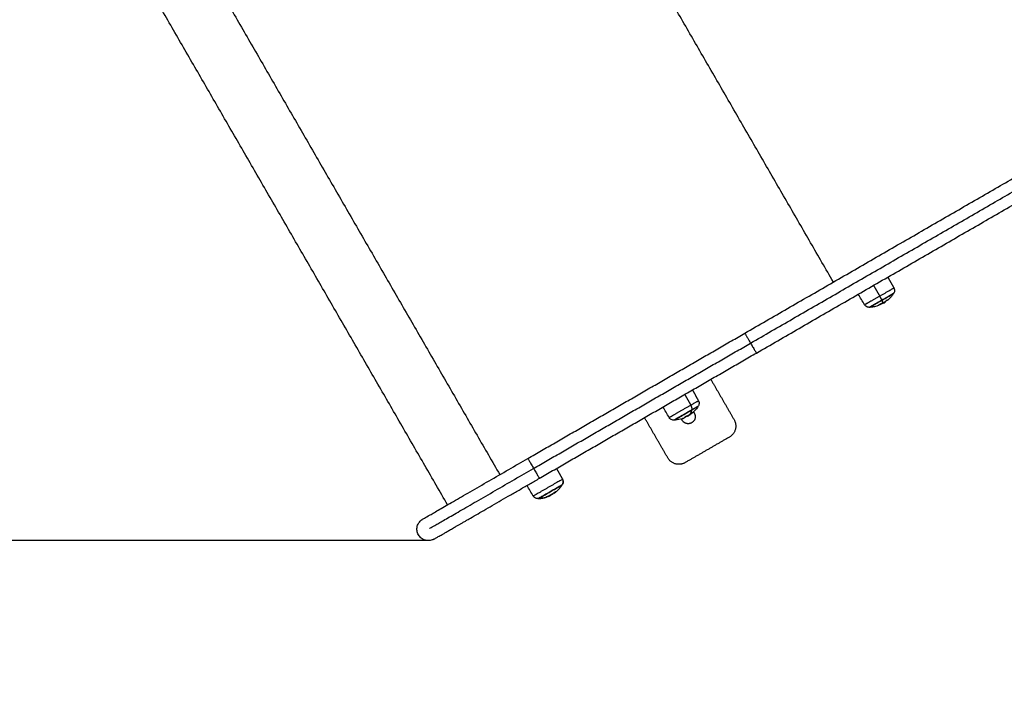
# Model space of a CAD drawing. Units: millimetres. Extents: x -2 to 245, y -2 to 2974.
# Drawn here: x 4 to 4, y 0 to 0 of the extents above; entities that cross this region are included whole.
import ezdxf

# ---------------------------------------------------------------- set-up
doc = ezdxf.new("R2010")
doc.units = ezdxf.units.MM
doc.header["$PDSIZE"] = -1
doc.layers.add('DIASTASEIS', color=253, linetype='Continuous', lineweight=5)
doc.layers.add('Make2D$Visible$Curves', color=7, linetype='Continuous')
doc.layers.add('Make2D$Visible$Tangents', color=8, linetype='Continuous')
doc.styles.get("Standard").update_dxf_attribs({"font": 'ARIALN.TTF'})
doc.dimstyles.get("Standard").update_dxf_attribs({"dimtxt": 0.18, "dimasz": 0.15, "dimexe": 0.1, "dimexo": 0, "dimgap": 0.09, "dimtad": 0, "dimzin": 0, "dimdsep": 46, "dimtxsty": 'Standard', "dimblk": 'OBLIQUE', "dimcen": 0.09, "dimadec": 0, "dimazin": 0, "dimtfac": 1, "dimtofl": 0, "dimtmove": 0, "dimatfit": 3, "dimldrblk": 'OBLIQUE', "dimfxl": 1, "dimtolj": 1, "dimtzin": 0, "dimarcsym": 0})

# ---------------------------------------------------------------- blocks, each defined once
blk = doc.blocks.new('_Oblique')
at = {"color": 0, "linetype": 'ByBlock', "lineweight": -2}
blk.add_line((-0.5, -0.5), (0.5, 0.5), dxfattribs=at)
blk = doc.blocks.new('*D93')
at = {"layer": 'Defpoints', "color": 0}
for p in [(4.46058, 4.4941), (1.17372, 0.04459), (4.01067, 0.04459)]:
    blk.add_point(p, dxfattribs=at)
at = {"layer": 'DIASTASEIS', "color": 0, "lineweight": -2}
for p, q in [((4.46058, 4.4941), (1.07372, 4.4941)), ((1.17372, 4.4941), (1.17372, 2.55457)), ((1.17372, 0.04459), (1.17372, 1.98412)), ((4.01067, 0.04459), (1.07372, 0.04459))]:
    blk.add_line(p, q, dxfattribs=at)
at = {"layer": 'DIASTASEIS', "color": 0, "linetype": 'ByBlock', "lineweight": -2, "xscale": 0.15, "yscale": 0.15, "zscale": 0.15}
for p, rotation in [((1.17372, 4.4941), 90), ((1.17372, 0.04459), 270)]:
    blk.add_blockref('_Oblique', p, dxfattribs=dict(at, rotation=rotation))
at = {"layer": 'DIASTASEIS', "color": 0, "insert": (1.17372, 2.26934), "char_height": 0.18, "attachment_point": 5, "rotation": 90}
blk.add_mtext('\\A1;4.45', dxfattribs=at)
blk = doc.blocks.new('*D96')
at = {"layer": 'Defpoints', "color": 0}
for p in [(3.17228, 2.92541), (9.32299, 1.80063), (3.17228, -0.41759)]:
    blk.add_point(p, dxfattribs=at)
at = {"layer": 'DIASTASEIS', "color": 0, "lineweight": -2}
for p, q in [((3.17228, 2.92541), (3.17228, -0.51759)), ((9.32299, 1.80063), (9.32299, -0.51759)), ((3.17228, -0.41759), (5.96492, -0.41759)), ((9.32299, -0.41759), (6.53034, -0.41759))]:
    blk.add_line(p, q, dxfattribs=at)
at = {"layer": 'DIASTASEIS', "color": 0, "linetype": 'ByBlock', "lineweight": -2, "xscale": 0.15, "yscale": 0.15, "zscale": 0.15, "rotation": 180}
blk.add_blockref('_Oblique', (3.17228, -0.41759), dxfattribs=at)
at = {"layer": 'DIASTASEIS', "color": 0, "linetype": 'ByBlock', "lineweight": -2, "xscale": 0.15, "yscale": 0.15, "zscale": 0.15}
blk.add_blockref('_Oblique', (9.32299, -0.41759), dxfattribs=at)
at = {"layer": 'DIASTASEIS', "color": 0, "insert": (6.24763, -0.41759), "char_height": 0.18, "attachment_point": 5}
blk.add_mtext('\\A1;6.15', dxfattribs=at)
blk = doc.blocks.new('S299_INF')
at = {"layer": 'Make2D$Visible$Curves'}
for points, degree in [([(4.02663, 0.07262), (3.88413, 0.31944), (3.74163, 0.56626)], 2), ([(4.37182, 0.25113), (4.3742, 0.24692), (4.37659, 0.2427)], 2), ([(4.35361, 0.22943), (4.35197, 0.23221), (4.35033, 0.235), (4.34869, 0.23778)], 3), ([(4.36993, 0.23166), (4.36965, 0.23147), (4.36937, 0.23129), (4.36909, 0.23111)], 3), ([(4.36921, 0.23165), (4.36921, 0.23165), (4.36921, 0.23165), (4.36921, 0.23165)], 3), ([(4.36941, 0.23177), (4.3695, 0.23162), (4.36959, 0.23146)], 2), ([(4.37002, 0.23175), (4.36993, 0.23191), (4.36984, 0.23207)], 2), ([(4.37132, 0.2332), (4.37132, 0.2332), (4.37132, 0.2332), (4.37132, 0.2332)], 3), ([(4.36488, 0.22942), (4.36489, 0.22942), (4.36489, 0.22942), (4.36489, 0.22942)], 3), ([(4.08964, 0.109), (4.17471, 0.15812), (4.25977, 0.20723)], 2), ([(4.09408, 0.10117), (4.17915, 0.15029), (4.26421, 0.1994)], 2), ([(4.09979, 0.09408), (4.18428, 0.14286), (4.26877, 0.19164)], 2), ([(4.23304, 0.17101), (4.24217, 0.15521), (4.25129, 0.1394)], 2), ([(4.21862, 0.16269), (4.22101, 0.15847), (4.2234, 0.15425)], 2), ([(4.20041, 0.14098), (4.19877, 0.14377), (4.19713, 0.14655), (4.1955, 0.14933)], 3), ([(4.21824, 0.14699), (4.21818, 0.14709), (4.21813, 0.14719)], 2), ([(4.19933, 0.1094), (4.1902, 0.12521), (4.18108, 0.14101)], 2), ([(4.20445, 0.13903), (4.20439, 0.13913), (4.20434, 0.13923)], 2), ([(4.21368, 0.14212), (4.21368, 0.14212), (4.21368, 0.14212), (4.21368, 0.14212)], 3), ([(4.2147, 0.14251), (4.21469, 0.1425), (4.2147, 0.1425), (4.21472, 0.1425)], 3), ([(4.21575, 0.14257), (4.21576, 0.14257), (4.21576, 0.14258), (4.21577, 0.14258)], 3), ([(4.21662, 0.14314), (4.21634, 0.14295), (4.21606, 0.14276), (4.21577, 0.14258)], 3), ([(4.21662, 0.14314), (4.21663, 0.14314), (4.21662, 0.14314), (4.2166, 0.14313)], 3), ([(4.21662, 0.14314), (4.21662, 0.14314), (4.21662, 0.14314), (4.21662, 0.14314)], 3), ([(4.21939, 0.14548), (4.21939, 0.14548), (4.21939, 0.14548), (4.21939, 0.14548)], 3), ([(4.24763, 0.12574), (4.23031, 0.11574), (4.21299, 0.10574)], 2), ([(4.11203, 0.10115), (4.11442, 0.09693), (4.1168, 0.09271)], 2), ([(4.09864, 0.09341), (4.09922, 0.09375), (4.09979, 0.09408)], 2), ([(4.09385, 0.07946), (4.09221, 0.08224), (4.09057, 0.08503), (4.08893, 0.08781)], 3), ([(4.09789, 0.07751), (4.09773, 0.0775), (4.09757, 0.0775), (4.09741, 0.07749)], 3), ([(4.10467, 0.07916), (4.10473, 0.07907), (4.10478, 0.07897)], 2), ([(4.10722, 0.08001), (4.10716, 0.08012), (4.1071, 0.08023)], 2), ([(4.10881, 0.08119), (4.10889, 0.08105), (4.10897, 0.08092)], 2), ([(4.11152, 0.08314), (4.11152, 0.08314), (4.11152, 0.08314), (4.11152, 0.08314)], 3)]:
    blk.add_open_spline(points, degree=degree, dxfattribs=at)
for points, weights in [([(4.25977, 0.20723), (4.50389, 0.34817), (4.67103, 0.44467)], [1, 0.919297774476, 1]), ([(4.26421, 0.1994), (4.505, 0.33842), (4.66984, 0.43359)], [1, 0.919297774476, 1]), ([(4.26877, 0.19164), (4.51289, 0.33258), (4.68003, 0.42908)], [1, 0.919297774476, 1]), ([(4.36648, 0.23284), (4.36654, 0.23274), (4.3666, 0.23265)], [1, 0.999948740388, 1]), ([(4.3673, 0.23306), (4.36725, 0.23315), (4.3672, 0.23326)], [1, 0.999948740388, 1]), ([(4.3673, 0.23306), (4.37626, 0.23823), (4.37626, 0.23823)], [1, 0.720196130347, 1]), ([(4.36901, 0.23151), (4.37022, 0.23228), (4.37132, 0.2332)], [1, 0.99807820259, 1]), ([(4.36921, 0.23165), (4.36938, 0.23146), (4.36946, 0.23141)], [1, 0.9983855164, 1]), ([(4.36973, 0.232), (4.36973, 0.232), (4.36974, 0.232)], [1, 0.999989406012, 0.999978901009]), ([(4.37118, 0.23308), (4.37117, 0.23309), (4.37117, 0.2331)], [0.999776928236, 0.999885433059, 1]), ([(4.37149, 0.23285), (4.37143, 0.2328), (4.37118, 0.23308)], [1, 0.995784205593, 0.999776925673]), ([(4.37143, 0.23326), (4.37155, 0.2329), (4.37149, 0.23285)], [1, 0.996156508918, 1]), ([(4.36475, 0.22894), (4.36485, 0.22899), (4.36477, 0.22935)], [1, 0.995912645062, 1]), ([(4.36791, 0.23086), (4.3664, 0.22999), (4.36477, 0.22936)], [1, 0.99687907239, 0.999468877295]), ([(4.36489, 0.22942), (4.3664, 0.22999), (4.36782, 0.23076)], [1, 0.997556373017, 1]), ([(4.36895, 0.23129), (4.36893, 0.23135), (4.36891, 0.23142)], [1, 0.999834060096, 1]), ([(4.25977, 0.20723), (4.25977, 0.20723), (4.25981, 0.20714)], [1, 0.970538390122, 0.947003762508]), ([(4.25981, 0.20714), (4.26033, 0.20613), (4.26421, 0.1994)], [0.947003762508, 0.736568391064, 1]), ([(4.26421, 0.1994), (4.26871, 0.19161), (4.26877, 0.19164)], [1, 0.707106781186, 1]), ([(4.21824, 0.14699), (4.22307, 0.14978), (4.22307, 0.14978)], [1, 0.860539847959, 1]), ([(4.2183, 0.14729), (4.22332, 0.15019), (4.22332, 0.15019)], [1, 0.860539847959, 1]), ([(4.21007, 0.14006), (4.21055, 0.14014), (4.211, 0.1403)], [0.999844345667, 0.99908899618, 1]), ([(4.211, 0.1403), (4.21248, 0.14081), (4.21353, 0.14203)], [1, 0.99110097725, 1]), ([(4.21307, 0.14146), (4.21293, 0.14138), (4.21279, 0.14131)], [1, 0.999681739367, 0.999422865581]), ([(4.2141, 0.14211), (4.21359, 0.14177), (4.21307, 0.14146)], [1, 0.999550788413, 1]), ([(4.21368, 0.14212), (4.21501, 0.14258), (4.21623, 0.14324)], [1, 0.997556373017, 1]), ([(4.21426, 0.14218), (4.21492, 0.14229), (4.21552, 0.14253)], [1, 0.9983855164, 1]), ([(4.21472, 0.1425), (4.21535, 0.1426), (4.21593, 0.14283)], [1, 0.998073989025, 0.999089133884]), ([(4.21694, 0.14353), (4.21709, 0.14368), (4.21722, 0.14385)], [1, 0.999834060096, 1]), ([(4.21873, 0.14477), (4.21805, 0.14418), (4.21722, 0.14384)], [1, 0.994579826485, 0.995474713532]), ([(4.21736, 0.14396), (4.21842, 0.14465), (4.21939, 0.14548)], [1, 0.99807820259, 1]), ([(4.21943, 0.1455), (4.2191, 0.1451), (4.21873, 0.14477)], [1, 0.999019729863, 1]), ([(4.25129, 0.1394), (4.25629, 0.13074), (4.24763, 0.12574)], [1, 0.707106781187, 1]), ([(4.00708, 0.06134), (4.00708, 0.06134), (4.08964, 0.109)], [1, 0.709832009567, 1]), ([(4.08964, 0.109), (4.08958, 0.10897), (4.09408, 0.10117)], [1, 0.707106781187, 1]), ([(4.21299, 0.10574), (4.20433, 0.10074), (4.19933, 0.1094)], [1, 0.707106781187, 1]), ([(4.01244, 0.05404), (4.01244, 0.05404), (4.09408, 0.10117)], [1, 0.709832009567, 1]), ([(4.09408, 0.10117), (4.09858, 0.09338), (4.09864, 0.09341)], [1, 0.707190599254, 0.999832411838]), ([(4.09864, 0.09341), (4.09864, 0.09341), (4.09864, 0.09341)], [0.999832411838, 0.999916181932, 1]), ([(4.1168, 0.09271), (4.11684, 0.09273), (4.11684, 0.09273)], [1, 0.999287501399, 1]), ([(4.11001, 0.08159), (4.11392, 0.08426), (4.11648, 0.08825)], [1, 0.980191517784, 1]), ([(4.11648, 0.08825), (4.11661, 0.08845), (4.11673, 0.08865)], [1, 0.999948740388, 1]), ([(4.11673, 0.08865), (4.11676, 0.08866), (4.11676, 0.08866)], [1, 0.999287501399, 1]), ([(4.09792, 0.07753), (4.10134, 0.07769), (4.10458, 0.07883)], [1, 0.989454869913, 1]), ([(4.10456, 0.07882), (4.10443, 0.07877), (4.10417, 0.07896)], [1, 0.997146363859, 1]), ([(4.10427, 0.07901), (4.1082, 0.0804), (4.1114, 0.08307)], [1, 0.984173879849, 1]), ([(4.10458, 0.07883), (4.10457, 0.07882), (4.10456, 0.07882)], [1, 0.999975101615, 1]), ([(4.10478, 0.07897), (4.10603, 0.07942), (4.10722, 0.08001)], [1, 0.9983855164, 1]), ([(4.11152, 0.08314), (4.11171, 0.08294), (4.11179, 0.08294)], [1, 0.997556373017, 1])]:
    blk.add_rational_spline(points, weights, degree=2, dxfattribs=at)
for points, knots in [([(4.37659, 0.2427), (4.37683, 0.24227), (4.37699, 0.2418), (4.37715, 0.24077), (4.37711, 0.24022), (4.37697, 0.23969), (4.37687, 0.23932), (4.37672, 0.23896), (4.37651, 0.23863)], [0.035042, 0.035042, 0.035042, 0.035042, 1.517477, 1.517477, 3.161916, 3.161916, 3.161916, 4.330814, 4.330814, 4.330814, 4.330814]), ([(4.36959, 0.23146), (4.36973, 0.23154), (4.36984, 0.23161), (4.36992, 0.23166), (4.36992, 0.23166), (4.36993, 0.23166)], [-1.975444, -1.975444, -1.975444, -1.975444, -0.987722, -0.987722, -0.945487, -0.945487, -0.945487, -0.945487]), ([(4.36993, 0.23166), (4.36993, 0.23166), (4.36993, 0.23167), (4.36994, 0.23167), (4.36995, 0.23168), (4.36996, 0.23169), (4.36998, 0.2317), (4.36999, 0.23171), (4.37002, 0.23173), (4.37003, 0.23175), (4.37002, 0.23175)], [-0.9454872, -0.9454872, -0.9454872, -0.9454872, -0.9259896, -0.9259896, -0.8642569, -0.7407917, -0.7407917, -0.4938611, -0.4938611, 0, 0, 0, 0]), ([(4.37132, 0.2332), (4.37135, 0.23322), (4.37138, 0.23324), (4.37142, 0.23326), (4.37143, 0.23326), (4.37143, 0.23326)], [0, 0, 0, 0, 0.1046478, 0.1046478, 0.2092956, 0.2092956, 0.2092956, 0.2092956]), ([(4.37626, 0.23823), (4.37613, 0.23802), (4.37599, 0.23782), (4.37556, 0.23719), (4.37525, 0.23677), (4.37492, 0.23636), (4.37476, 0.23616), (4.3746, 0.23596), (4.3741, 0.23537), (4.37376, 0.23499), (4.37288, 0.23408), (4.37233, 0.23357), (4.37167, 0.233), (4.37158, 0.23293), (4.37149, 0.23285)], [25.767512, 25.767512, 25.767512, 25.767512, 26.501143, 26.501143, 28.069126, 28.069126, 28.069126, 28.845266, 28.845266, 30.380158, 30.380158, 32.633701, 32.633701, 32.98666, 32.98666, 32.98666, 32.98666]), ([(4.37651, 0.23863), (4.37644, 0.23851), (4.37637, 0.2384), (4.37628, 0.23826), (4.37627, 0.23825), (4.37626, 0.23823)], [25.2913682, 25.2913682, 25.2913682, 25.2913682, 25.7101344, 25.7101344, 25.7675124, 25.7675124, 25.7675124, 25.7675124]), ([(4.35717, 0.22746), (4.35678, 0.22745), (4.35639, 0.2275), (4.35602, 0.2276), (4.35549, 0.22774), (4.355, 0.22799), (4.35418, 0.22863), (4.35386, 0.22901), (4.35361, 0.22943)], [1.981205, 1.981205, 1.981205, 1.981205, 3.154273, 3.154273, 3.154273, 4.798712, 4.798712, 6.281147, 6.281147, 6.281147, 6.281147]), ([(4.36475, 0.22894), (4.36461, 0.2289), (4.36448, 0.22885), (4.36364, 0.22855), (4.36292, 0.22833), (4.3617, 0.22803), (4.3612, 0.22792), (4.36044, 0.22778), (4.36019, 0.22774), (4.35993, 0.2277), (4.35941, 0.22763), (4.35889, 0.22757), (4.35813, 0.22751), (4.35789, 0.22749), (4.35764, 0.22748)], [40.819263, 40.819263, 40.819263, 40.819263, 41.239977, 41.239977, 43.49352, 43.49352, 45.028413, 45.028413, 45.804552, 45.804552, 45.804552, 47.372535, 47.372535, 48.106166, 48.106166, 48.106166, 48.106166]), ([(4.36477, 0.22935), (4.36477, 0.22936), (4.36478, 0.22937), (4.36482, 0.22939), (4.36485, 0.22941), (4.36488, 0.22942)], [0, 0, 0, 0, 0.1032602, 0.1032602, 0.2065205, 0.2065205, 0.2065205, 0.2065205]), ([(4.36782, 0.23076), (4.36786, 0.23078), (4.36788, 0.23079), (4.36793, 0.23081), (4.36794, 0.23081), (4.36794, 0.2308)], [0, 0, 0, 0, 0.1042943, 0.1042943, 0.2085886, 0.2085886, 0.2085886, 0.2085886]), ([(4.36794, 0.2308), (4.36794, 0.23078), (4.36795, 0.23076), (4.36795, 0.23075), (4.36796, 0.23074), (4.36796, 0.23073), (4.36796, 0.23073), (4.36796, 0.23073), (4.36796, 0.23073), (4.36796, 0.23073), (4.36796, 0.23073), (4.36797, 0.23071), (4.36799, 0.2307), (4.368, 0.23069), (4.368, 0.23069), (4.36801, 0.23069), (4.36801, 0.23069), (4.36801, 0.23068), (4.36802, 0.23068), (4.36803, 0.23068), (4.36807, 0.23066), (4.36811, 0.23066), (4.36815, 0.23067), (4.36816, 0.23067), (4.36818, 0.23067), (4.36818, 0.23067), (4.36819, 0.23067), (4.3682, 0.23067), (4.36823, 0.23068), (4.36825, 0.23069), (4.36828, 0.23069)], [0, 0, 0, 0, 0.271803, 0.271803, 0.407704, 0.407704, 0.44168, 0.44168, 0.458667, 0.458667, 0.475655, 0.543606, 0.815409, 0.815409, 0.883359, 0.883359, 0.917335, 0.917335, 0.95131, 1.087211, 1.087211, 1.630817, 1.630817, 1.766719, 1.766719, 1.834669, 1.834669, 1.90262, 1.90262, 2.174423, 2.174423, 2.174423, 2.174423]), ([(4.36882, 0.23094), (4.36879, 0.23093), (4.36877, 0.23091), (4.36873, 0.23089), (4.36871, 0.23088), (4.36869, 0.23087), (4.36869, 0.23087), (4.36867, 0.23086), (4.36867, 0.23086), (4.36864, 0.23084), (4.36861, 0.23083), (4.36858, 0.23082), (4.36856, 0.23081), (4.36854, 0.2308), (4.36853, 0.23079), (4.36852, 0.23079), (4.36852, 0.23079), (4.36848, 0.23077), (4.36844, 0.23075), (4.36838, 0.23073), (4.36836, 0.23072), (4.36833, 0.23071), (4.36831, 0.2307), (4.36829, 0.2307), (4.36829, 0.2307), (4.36828, 0.23069), (4.36828, 0.23069), (4.36828, 0.23069)], [-1.452034, -1.452034, -1.452034, -1.452034, -1.27053, -1.27053, -1.179778, -1.179778, -1.134402, -1.134402, -1.089026, -1.089026, -0.907521, -0.907521, -0.816769, -0.771393, -0.748705, -0.748705, -0.726017, -0.726017, -0.363009, -0.363009, -0.181504, -0.181504, -0.090752, -0.045376, -0.022688, -0.022688, 0, 0, 0, 0]), ([(4.36882, 0.23094), (4.36887, 0.23097), (4.36892, 0.231), (4.36901, 0.23105), (4.36905, 0.23108), (4.36909, 0.2311), (4.36909, 0.23111), (4.36909, 0.23111)], [0, 0, 0, 0, 0.2805492, 0.2805492, 0.5610985, 0.5610985, 0.5709369, 0.5709369, 0.5709369, 0.5709369]), ([(4.36891, 0.23142), (4.36891, 0.23143), (4.36891, 0.23144), (4.36895, 0.23148), (4.36898, 0.23149), (4.36901, 0.23151)], [0, 0, 0, 0, 0.1042154, 0.1042154, 0.2084308, 0.2084308, 0.2084308, 0.2084308]), ([(4.36959, 0.23146), (4.36954, 0.23143), (4.3695, 0.2314), (4.36944, 0.23137), (4.36942, 0.23136), (4.36939, 0.23135), (4.36938, 0.23134), (4.36936, 0.23133), (4.36935, 0.23133), (4.3693, 0.23131), (4.36927, 0.23129), (4.36922, 0.23127), (4.3692, 0.23127), (4.36918, 0.23126), (4.36917, 0.23126), (4.36916, 0.23125), (4.36915, 0.23125), (4.36915, 0.23125), (4.36912, 0.23124), (4.3691, 0.23124), (4.36906, 0.23124), (4.36905, 0.23124), (4.36904, 0.23124), (4.36903, 0.23124), (4.36902, 0.23124), (4.36902, 0.23124), (4.36901, 0.23124), (4.36898, 0.23124), (4.36896, 0.23126), (4.36895, 0.23129)], [0, 0, 0, 0, 0.308169, 0.308169, 0.462254, 0.462254, 0.539297, 0.539297, 0.616339, 0.616339, 0.924508, 0.924508, 1.078593, 1.078593, 1.155636, 1.194157, 1.194157, 1.232678, 1.232678, 1.540847, 1.540847, 1.694932, 1.694932, 1.771975, 1.810496, 1.810496, 1.849017, 1.849017, 2.465356, 2.465356, 2.465356, 2.465356]), ([(4.36909, 0.23111), (4.3691, 0.23111), (4.36911, 0.23112), (4.36912, 0.23113), (4.36913, 0.23113), (4.36916, 0.23115), (4.36917, 0.23116), (4.36921, 0.23118), (4.36922, 0.23119), (4.36925, 0.23121), (4.36926, 0.23122), (4.36927, 0.23123), (4.36928, 0.23123), (4.36928, 0.23124), (4.36928, 0.23124), (4.36931, 0.23126), (4.36933, 0.23127), (4.36936, 0.2313), (4.36937, 0.23131), (4.36939, 0.23132), (4.3694, 0.23133), (4.3694, 0.23133), (4.36941, 0.23134), (4.36941, 0.23134), (4.36941, 0.23134), (4.36944, 0.23137), (4.36946, 0.23139), (4.36946, 0.23141)], [0.570937, 0.570937, 0.570937, 0.570937, 0.631236, 0.631236, 0.701373, 0.701373, 0.841648, 0.841648, 0.981922, 0.981922, 1.05206, 1.087128, 1.104663, 1.104663, 1.122197, 1.122197, 1.402746, 1.402746, 1.543021, 1.543021, 1.613158, 1.648227, 1.665761, 1.665761, 1.683295, 1.683295, 2.244394, 2.244394, 2.244394, 2.244394]), ([(4.22307, 0.14978), (4.22289, 0.14951), (4.22271, 0.14924), (4.22252, 0.14897), (4.22151, 0.14753), (4.22034, 0.14621), (4.21893, 0.14495), (4.21883, 0.14486), (4.21873, 0.14477)], [25.776116, 25.776116, 25.776116, 25.776116, 26.759059, 26.759059, 26.759059, 32.038762, 32.038762, 32.443376, 32.443376, 32.443376, 32.443376]), ([(4.2234, 0.15425), (4.22364, 0.15382), (4.2238, 0.15335), (4.22395, 0.15233), (4.22392, 0.15178), (4.22378, 0.15125), (4.22368, 0.15087), (4.22352, 0.15052), (4.22332, 0.15019)], [0.035042, 0.035042, 0.035042, 0.035042, 1.517477, 1.517477, 3.161916, 3.161916, 3.161916, 4.334981, 4.334981, 4.334981, 4.334981]), ([(4.20397, 0.13902), (4.20359, 0.139), (4.2032, 0.13905), (4.20282, 0.13915), (4.2023, 0.13929), (4.2018, 0.13954), (4.20099, 0.14018), (4.20066, 0.14056), (4.20041, 0.14098)], [1.981205, 1.981205, 1.981205, 1.981205, 3.154273, 3.154273, 3.154273, 4.798712, 4.798712, 6.281147, 6.281147, 6.281147, 6.281147]), ([(4.211, 0.1403), (4.21086, 0.14025), (4.21072, 0.1402), (4.20891, 0.13961), (4.20718, 0.13926), (4.20543, 0.1391), (4.2051, 0.13907), (4.20478, 0.13905), (4.20445, 0.13903)], [41.440534, 41.440534, 41.440534, 41.440534, 41.884512, 41.884512, 47.164215, 47.164215, 47.164215, 48.147158, 48.147158, 48.147158, 48.147158]), ([(4.21353, 0.14203), (4.21354, 0.14205), (4.21356, 0.14206), (4.21362, 0.1421), (4.21365, 0.14211), (4.21368, 0.14212)], [0, 0, 0, 0, 0.1032602, 0.1032602, 0.2065205, 0.2065205, 0.2065205, 0.2065205]), ([(4.21426, 0.14218), (4.21424, 0.14218), (4.21421, 0.14217), (4.21415, 0.14214), (4.21412, 0.14212), (4.2141, 0.14211)], [0, 0, 0, 0, 0.1045164, 0.1045164, 0.2090328, 0.2090328, 0.2090328, 0.2090328]), ([(4.21577, 0.14258), (4.21578, 0.14259), (4.21578, 0.14259), (4.2158, 0.1426), (4.2158, 0.1426), (4.21581, 0.14261), (4.21581, 0.14261), (4.21581, 0.14261), (4.21581, 0.14261), (4.21581, 0.14261), (4.21581, 0.14262), (4.2158, 0.14262), (4.2158, 0.14262), (4.2158, 0.14262), (4.21579, 0.14262), (4.21579, 0.14262), (4.21579, 0.14262), (4.21579, 0.14262), (4.21579, 0.14262), (4.21578, 0.14261), (4.21577, 0.14261), (4.21574, 0.14261), (4.21573, 0.1426), (4.21572, 0.1426), (4.21571, 0.1426), (4.2157, 0.14259), (4.2157, 0.14259), (4.21569, 0.14259), (4.21569, 0.14259), (4.21565, 0.14258), (4.2156, 0.14256), (4.21552, 0.14253)], [0.1449, 0.1449, 0.1449, 0.1449, 0.280549, 0.280549, 0.561098, 0.561098, 0.631236, 0.631236, 0.701373, 0.701373, 0.841648, 0.841648, 0.981922, 0.981922, 1.05206, 1.087128, 1.104663, 1.104663, 1.122197, 1.122197, 1.402746, 1.402746, 1.543021, 1.543021, 1.613158, 1.648227, 1.665761, 1.665761, 1.683295, 1.683295, 2.244394, 2.244394, 2.244394, 2.244394]), ([(4.21575, 0.14257), (4.21575, 0.14257), (4.21574, 0.14256), (4.21574, 0.14256), (4.21573, 0.14256), (4.21573, 0.14256), (4.21573, 0.14256), (4.21573, 0.14256), (4.21573, 0.14256), (4.21573, 0.14256), (4.21573, 0.14256), (4.21573, 0.14257), (4.21573, 0.14257), (4.21573, 0.14257), (4.21573, 0.14257), (4.21573, 0.14257), (4.21573, 0.14257), (4.21573, 0.14258), (4.21573, 0.14259), (4.21574, 0.1426), (4.21575, 0.14261), (4.21576, 0.14262), (4.21576, 0.14263), (4.21577, 0.14264), (4.21577, 0.14264), (4.21577, 0.14264), (4.21577, 0.14264), (4.21577, 0.14265)], [-1.452034, -1.452034, -1.452034, -1.452034, -1.27053, -1.27053, -1.179778, -1.179778, -1.134402, -1.134402, -1.089026, -1.089026, -0.907521, -0.907521, -0.816769, -0.771393, -0.748705, -0.748705, -0.726017, -0.726017, -0.363009, -0.363009, -0.181504, -0.181504, -0.090752, -0.045376, -0.022688, -0.022688, 0, 0, 0, 0]), ([(4.21628, 0.14324), (4.21624, 0.1432), (4.21621, 0.14316), (4.21617, 0.14311), (4.21615, 0.1431), (4.21614, 0.14308), (4.21614, 0.14308), (4.21614, 0.14308), (4.21613, 0.14307), (4.21613, 0.14307), (4.21612, 0.14306), (4.21608, 0.14302), (4.21605, 0.14298), (4.21602, 0.14295), (4.21602, 0.14294), (4.21601, 0.14293), (4.21601, 0.14293), (4.216, 0.14292), (4.21598, 0.1429), (4.21597, 0.14288), (4.21591, 0.14281), (4.21587, 0.14277), (4.21584, 0.14273), (4.21583, 0.14272), (4.21582, 0.14271), (4.21582, 0.14271), (4.21581, 0.1427), (4.21581, 0.14269), (4.21579, 0.14267), (4.21578, 0.14266), (4.21577, 0.14265)], [0, 0, 0, 0, 0.271803, 0.271803, 0.407704, 0.407704, 0.44168, 0.44168, 0.458667, 0.458667, 0.475655, 0.543606, 0.815409, 0.815409, 0.883359, 0.883359, 0.917335, 0.917335, 0.95131, 1.087211, 1.087211, 1.630817, 1.630817, 1.766719, 1.766719, 1.834669, 1.834669, 1.90262, 1.90262, 2.174423, 2.174423, 2.174423, 2.174423]), ([(4.21623, 0.14324), (4.21626, 0.14326), (4.21628, 0.14326), (4.2163, 0.14326), (4.2163, 0.14326), (4.21628, 0.14324)], [0, 0, 0, 0, 0.1042943, 0.1042943, 0.2085886, 0.2085886, 0.2085886, 0.2085886]), ([(4.21662, 0.14314), (4.21661, 0.14313), (4.2166, 0.14313), (4.2166, 0.14313), (4.2166, 0.14313), (4.2166, 0.14314), (4.2166, 0.14314), (4.2166, 0.14314), (4.2166, 0.14314), (4.21661, 0.14315), (4.21661, 0.14316), (4.21662, 0.14317), (4.21663, 0.14318), (4.21664, 0.14319), (4.21664, 0.14319), (4.21665, 0.1432), (4.21665, 0.14321), (4.21665, 0.14321), (4.21667, 0.14322), (4.21668, 0.14324), (4.21671, 0.14327), (4.21672, 0.14329), (4.21674, 0.1433), (4.21674, 0.14331), (4.21675, 0.14332), (4.21676, 0.14333), (4.21676, 0.14334), (4.21681, 0.14339), (4.21687, 0.14345), (4.21694, 0.14353)], [0, 0, 0, 0, 0.308169, 0.308169, 0.462254, 0.462254, 0.539297, 0.539297, 0.616339, 0.616339, 0.924508, 0.924508, 1.078593, 1.078593, 1.155636, 1.194157, 1.194157, 1.232678, 1.232678, 1.540847, 1.540847, 1.694932, 1.694932, 1.771975, 1.810496, 1.810496, 1.849017, 1.849017, 2.465356, 2.465356, 2.465356, 2.465356]), ([(4.21722, 0.14385), (4.21724, 0.14386), (4.21725, 0.14388), (4.21731, 0.14392), (4.21733, 0.14394), (4.21736, 0.14396)], [0, 0, 0, 0, 0.1042154, 0.1042154, 0.2084308, 0.2084308, 0.2084308, 0.2084308]), ([(4.21939, 0.14548), (4.21941, 0.1455), (4.21943, 0.14551), (4.21944, 0.14552), (4.21944, 0.14551), (4.21943, 0.1455)], [0, 0, 0, 0, 0.1046478, 0.1046478, 0.2092956, 0.2092956, 0.2092956, 0.2092956]), ([(4.11684, 0.09273), (4.11708, 0.0923), (4.11724, 0.09183), (4.11739, 0.0908), (4.11736, 0.09025), (4.11722, 0.08973), (4.11712, 0.08935), (4.11696, 0.08899), (4.11676, 0.08866)], [0.035042, 0.035042, 0.035042, 0.035042, 1.517477, 1.517477, 3.161916, 3.161916, 3.161916, 4.330814, 4.330814, 4.330814, 4.330814]), ([(4.09741, 0.07749), (4.09703, 0.07748), (4.09664, 0.07753), (4.09626, 0.07763), (4.09574, 0.07777), (4.09524, 0.07802), (4.09443, 0.07866), (4.0941, 0.07904), (4.09385, 0.07946)], [1.981224, 1.981224, 1.981224, 1.981224, 3.154273, 3.154273, 3.154273, 4.798712, 4.798712, 6.281147, 6.281147, 6.281147, 6.281147]), ([(4.10456, 0.07882), (4.10313, 0.07832), (4.10166, 0.07795), (4.10016, 0.07773), (4.09941, 0.07762), (4.09865, 0.07755), (4.09789, 0.07751)], [41.399187, 41.399187, 41.399187, 41.399187, 45.940264, 45.940264, 45.940264, 48.227128, 48.227128, 48.227128, 48.227128]), ([(4.10417, 0.07896), (4.10416, 0.07896), (4.10417, 0.07897), (4.10421, 0.07899), (4.10424, 0.079), (4.10427, 0.07901)], [0, 0, 0, 0, 0.1057945, 0.1057945, 0.211589, 0.211589, 0.211589, 0.211589]), ([(4.10897, 0.08092), (4.10891, 0.08088), (4.10885, 0.08085), (4.10872, 0.08078), (4.10866, 0.08075), (4.10858, 0.0807), (4.10856, 0.08069), (4.10852, 0.08067), (4.10851, 0.08066), (4.10846, 0.08064), (4.10843, 0.08062), (4.10836, 0.08058), (4.10832, 0.08056), (4.10827, 0.08053), (4.10824, 0.08052), (4.1082, 0.0805), (4.10819, 0.08049), (4.10818, 0.08049), (4.10817, 0.08048), (4.1081, 0.08045), (4.10803, 0.08041), (4.10792, 0.08035), (4.10788, 0.08033), (4.10782, 0.0803), (4.10779, 0.08029), (4.10775, 0.08027), (4.10773, 0.08026), (4.10772, 0.08025), (4.10771, 0.08025), (4.10757, 0.08018), (4.10741, 0.0801), (4.10722, 0.08001)], [0, 0, 0, 0, 0.280549, 0.280549, 0.561098, 0.561098, 0.631236, 0.631236, 0.701373, 0.701373, 0.841648, 0.841648, 0.981922, 0.981922, 1.05206, 1.087128, 1.104663, 1.104663, 1.122197, 1.122197, 1.402746, 1.402746, 1.543021, 1.543021, 1.613158, 1.648227, 1.665761, 1.665761, 1.683295, 1.683295, 2.244394, 2.244394, 2.244394, 2.244394]), ([(4.11169, 0.08286), (4.1116, 0.08278), (4.11152, 0.08272), (4.11142, 0.08264), (4.11139, 0.08261), (4.11136, 0.08259), (4.11136, 0.08258), (4.11135, 0.08258), (4.11134, 0.08257), (4.11133, 0.08257), (4.11131, 0.08255), (4.11121, 0.08247), (4.11113, 0.0824), (4.11104, 0.08234), (4.11102, 0.08232), (4.111, 0.0823), (4.11099, 0.0823), (4.11097, 0.08228), (4.11092, 0.08224), (4.11087, 0.0822), (4.11067, 0.08206), (4.11053, 0.08195), (4.11038, 0.08184), (4.11035, 0.08182), (4.1103, 0.08179), (4.11029, 0.08178), (4.11025, 0.08175), (4.11023, 0.08174), (4.11014, 0.08168), (4.11008, 0.08163), (4.11001, 0.08159)], [0, 0, 0, 0, 0.271803, 0.271803, 0.407704, 0.407704, 0.44168, 0.44168, 0.458667, 0.458667, 0.475655, 0.543606, 0.815409, 0.815409, 0.883359, 0.883359, 0.917335, 0.917335, 0.95131, 1.087211, 1.087211, 1.630817, 1.630817, 1.766719, 1.766719, 1.834669, 1.834669, 1.90262, 1.90262, 2.174423, 2.174423, 2.174423, 2.174423]), ([(4.1114, 0.08307), (4.11143, 0.08309), (4.11145, 0.08311), (4.1115, 0.08314), (4.11151, 0.08314), (4.11152, 0.08314)], [0, 0, 0, 0, 0.1032602, 0.1032602, 0.2065205, 0.2065205, 0.2065205, 0.2065205]), ([(4.11179, 0.08294), (4.11179, 0.08294), (4.11178, 0.08293), (4.11174, 0.0829), (4.11172, 0.08288), (4.11169, 0.08286)], [0, 0, 0, 0, 0.1042943, 0.1042943, 0.2085886, 0.2085886, 0.2085886, 0.2085886]), ([(4.00378, 0.04904), (4.00322, 0.05002), (4.00284, 0.0511), (4.00249, 0.05344), (4.00257, 0.05468), (4.00288, 0.05587), (4.0032, 0.05706), (4.00376, 0.05817), (4.00489, 0.05959), (4.00529, 0.06001), (4.00588, 0.06051), (4.00602, 0.06062), (4.00632, 0.06085), (4.00647, 0.06095), (4.0067, 0.0611), (4.00677, 0.06115), (4.00689, 0.06122), (4.00692, 0.06124), (4.00698, 0.06128), (4.007, 0.06129), (4.00703, 0.06131), (4.00704, 0.06131), (4.00705, 0.06132), (4.00706, 0.06132), (4.00706, 0.06133), (4.00708, 0.06134), (4.00708, 0.06134)], [0, 0, 0, 0, 3.414323, 3.414323, 7.114311, 7.114311, 7.114311, 10.821073, 10.821073, 12.575609, 12.575609, 13.13856, 13.13856, 13.689656, 13.689656, 13.958951, 13.958951, 14.093594, 14.093594, 14.160919, 14.160919, 14.194582, 14.194582, 14.211413, 14.211413, 14.211425, 14.211425, 14.211425, 14.211425]), ([(4.01608, 0.04575), (4.01607, 0.04574), (4.01607, 0.04574), (4.01606, 0.04574), (4.01605, 0.04573), (4.01604, 0.04572), (4.01603, 0.04572), (4.016, 0.0457), (4.01598, 0.04569), (4.01592, 0.04566), (4.01588, 0.04564), (4.01576, 0.04557), (4.01569, 0.04553), (4.01544, 0.04541), (4.01528, 0.04533), (4.01493, 0.04519), (4.01476, 0.04512), (4.01403, 0.04486), (4.01347, 0.04472), (4.01168, 0.04446), (4.01044, 0.04453), (4.00925, 0.04485), (4.00806, 0.04517), (4.00695, 0.04572), (4.0051, 0.04719), (4.00435, 0.04806), (4.00378, 0.04904)], [0, 0, 0, 0, 0.0126, 0.0126, 0.0294, 0.0294, 0.062999, 0.062999, 0.130199, 0.130199, 0.264598, 0.264598, 0.533415, 0.533415, 1.083535, 1.083535, 1.645489, 1.645489, 3.396918, 3.396918, 7.097114, 7.097114, 7.097114, 10.797102, 10.797102, 14.211425, 14.211425, 14.211425, 14.211425])]:
    blk.add_open_spline(points, degree=3, knots=knots, dxfattribs=at)
for points, weights, knots in [([(4.35717, 0.22746), (4.35717, 0.22746), (4.36013, 0.22917), (4.36309, 0.23088), (4.3672, 0.23326)], [1, 0.920263690356, 1, 0.920263690356, 1], [17.129776, 17.129776, 17.129776, 26.112162, 26.112162, 35.094549, 35.094549, 35.094549]), ([(4.35764, 0.22748), (4.35764, 0.22748), (4.36049, 0.22913), (4.36334, 0.23077), (4.3673, 0.23306)], [1, 0.920263690356, 1, 0.920263690356, 1], [16.484294, 16.484294, 16.484294, 25.128207, 25.128207, 33.772121, 33.772121, 33.772121]), ([(4.20397, 0.13902), (4.20397, 0.13902), (4.20872, 0.14176), (4.21347, 0.1445), (4.2183, 0.14729)], [1, 0.868729856458, 1, 0.868729856458, 1], [11.941017, 11.941017, 11.941017, 23.517783, 23.517783, 35.094549, 35.094549, 35.094549]), ([(4.20445, 0.13903), (4.20445, 0.13903), (4.20902, 0.14167), (4.21358, 0.14431), (4.21824, 0.14699)], [1, 0.868729856458, 1, 0.868729856458, 1], [11.491058, 11.491058, 11.491058, 22.631589, 22.631589, 33.772121, 33.772121, 33.772121]), ([(4.21806, 0.13696), (4.2133, 0.13421), (4.21055, 0.13897), (4.21026, 0.13946), (4.21008, 0.14)], [1, 0.707106781187, 1, 0.95894252032, 0.929395833853], [-17.27876, -17.27876, -17.27876, -8.63938, -8.63938, -7.42832, -7.42832, -7.42832]), ([(4.21937, 0.14543), (4.21977, 0.14499), (4.22007, 0.14447), (4.22282, 0.13971), (4.21806, 0.13696)], [0.926600564751, 0.9569821631, 1, 0.707106781187, 1], [-9.908263, -9.908263, -9.908263, -8.63938, -8.63938, 0, 0, 0]), ([(4.01608, 0.04575), (4.01608, 0.04575), (4.03377, 0.05596), (4.05472, 0.06806), (4.09864, 0.09341)], [0.930985658428, 0.935179848901, 1, 0.861391035206, 0.999999922974], [48.785132, 48.785132, 48.785132, 91.640652, 91.640652, 183.281278, 183.281278, 183.281278]), ([(4.09789, 0.07751), (4.09789, 0.07751), (4.10685, 0.08268), (4.11581, 0.08786), (4.11648, 0.08825)], [1, 0.72032715153, 1, 0.72032715153, 1], [-32.960466, -32.960466, -32.960466, -16.480233, -16.480233, 0, 0, 0])]:
    blk.add_rational_spline(points, weights, degree=2, knots=knots, dxfattribs=at)
at = {"layer": 'Make2D$Visible$Tangents'}
for points in [[(4.32913, 0.24727), (4.18663, 0.49409), (4.04413, 0.74091)], [(3.78258, 0.5899), (3.92508, 0.34308), (4.06758, 0.09627)], [(4.36068, 0.24471), (4.36311, 0.24051), (4.36553, 0.23631)], [(4.21262, 0.15922), (4.21503, 0.15502), (4.21743, 0.15081)]]:
    blk.add_open_spline(points, degree=2, dxfattribs=at)
for points, weights in [([(4.36553, 0.23631), (4.37659, 0.2427), (4.37659, 0.2427)], [1, 0.720196130347, 1]), ([(4.3672, 0.23326), (4.36671, 0.23427), (4.36553, 0.23631)], [1, 0.861109360687, 1]), ([(4.3672, 0.23326), (4.37651, 0.23863), (4.37651, 0.23863)], [1, 0.720196130347, 1]), ([(4.36828, 0.23069), (4.36825, 0.2311), (4.3673, 0.23306)], [1, 0.980191517784, 1]), ([(4.21577, 0.14265), (4.21756, 0.1441), (4.21824, 0.14699)], [1, 0.980191517784, 1]), ([(4.21743, 0.15081), (4.2234, 0.15425), (4.2234, 0.15425)], [1, 0.860539847959, 1]), ([(4.2183, 0.14729), (4.21861, 0.14876), (4.21743, 0.15081)], [1, 0.861109360687, 1]), ([(4.21295, 0.14145), (4.21301, 0.14145), (4.21307, 0.14146)], [0.999331662567, 0.999654512138, 1]), ([(4.11673, 0.08865), (4.11797, 0.09066), (4.1168, 0.09271)], [1, 0.861109360687, 1])]:
    blk.add_rational_spline(points, weights, degree=2, dxfattribs=at)
for points, weights, knots in [([(4.36553, 0.23631), (4.36064, 0.23349), (4.35713, 0.23146), (4.35361, 0.22943), (4.35361, 0.22943)], [1, 0.920263690356, 1, 0.920263690356, 1], [0, 0, 0, 10.669687, 10.669687, 21.339374, 21.339374, 21.339374]), ([(4.21743, 0.15081), (4.21169, 0.14749), (4.20605, 0.14424), (4.20041, 0.14098), (4.20041, 0.14098)], [1, 0.868729856458, 1, 0.868729856458, 1], [0, 0, 0, 13.751409, 13.751409, 27.502818, 27.502818, 27.502818]), ([(4.1168, 0.09271), (4.11597, 0.09223), (4.10491, 0.08585), (4.09385, 0.07946), (4.09385, 0.07946)], [1, 0.72032715153, 1, 0.72032715153, 1], [0, 0, 0, 20.342514, 20.342514, 40.685028, 40.685028, 40.685028]), ([(4.09741, 0.07749), (4.09741, 0.07749), (4.10672, 0.08287), (4.11603, 0.08824), (4.11673, 0.08865)], [1, 0.72032715153, 1, 0.72032715153, 1], [0.843437, 0.843437, 0.843437, 17.968993, 17.968993, 35.094549, 35.094549, 35.094549])]:
    blk.add_rational_spline(points, weights, degree=2, knots=knots, dxfattribs=at)
blk = doc.blocks.new('*D97')
at = {"layer": 'Defpoints', "color": 0}
for p in [(1.71377, 2.91396), (10.85919, 1.8036), (10.85919, -1.88619)]:
    blk.add_point(p, dxfattribs=at)
at = {"layer": 'DIASTASEIS', "color": 0, "lineweight": -2}
for p, q in [((1.71377, 2.91396), (1.71377, -1.98619)), ((10.85919, 1.8036), (10.85919, -1.98619)), ((1.71377, -1.88619), (6.0042, -1.88619)), ((10.85919, -1.88619), (6.56876, -1.88619))]:
    blk.add_line(p, q, dxfattribs=at)
at = {"layer": 'DIASTASEIS', "color": 0, "linetype": 'ByBlock', "lineweight": -2, "xscale": 0.15, "yscale": 0.15, "zscale": 0.15, "rotation": 180}
blk.add_blockref('_Oblique', (1.71377, -1.88619), dxfattribs=at)
at = {"layer": 'DIASTASEIS', "color": 0, "linetype": 'ByBlock', "lineweight": -2, "xscale": 0.15, "yscale": 0.15, "zscale": 0.15}
blk.add_blockref('_Oblique', (10.85919, -1.88619), dxfattribs=at)
at = {"layer": 'DIASTASEIS', "color": 0, "insert": (6.28648, -1.88619), "char_height": 0.18, "attachment_point": 5}
blk.add_mtext('\\A1;9.15', dxfattribs=at)
blk = doc.blocks.new('*D98')
at = {"layer": 'Defpoints', "color": 0}
for p in [(4.28151, 5.97622), (0.52044, -1.42378), (3.12413, -1.42378)]:
    blk.add_point(p, dxfattribs=at)
at = {"layer": 'DIASTASEIS', "color": 0, "lineweight": -2}
for p, q in [((4.28151, 5.97622), (0.42044, 5.97622)), ((0.52044, 5.97622), (0.52044, 2.55709)), ((0.52044, -1.42378), (0.52044, 1.99535)), ((3.12413, -1.42378), (0.42044, -1.42378))]:
    blk.add_line(p, q, dxfattribs=at)
at = {"layer": 'DIASTASEIS', "color": 0, "linetype": 'ByBlock', "lineweight": -2, "xscale": 0.15, "yscale": 0.15, "zscale": 0.15}
for p, rotation in [((0.52044, 5.97622), 90), ((0.52044, -1.42378), 270)]:
    blk.add_blockref('_Oblique', p, dxfattribs=dict(at, rotation=rotation))
at = {"layer": 'DIASTASEIS', "color": 0, "insert": (0.52044, 2.27622), "char_height": 0.18, "attachment_point": 5, "rotation": 90}
blk.add_mtext('\\A1;7.40', dxfattribs=at)

msp = doc.modelspace()

# ---------------------------------------------------------------- block references
msp.add_blockref('S299_INF', (0, 0))

# ---------------------------------------------------------------- dimensions: what is measured, and where the dimension line sits
at = {"layer": 'DIASTASEIS'}
for base, p1, p2, picture, middle in [((0.52044, -1.42378), (4.28151, 5.97622), (3.12413, -1.42378), '*D98', (0.52044, 2.27622)), ((1.17372, 0.04459), (4.46058, 4.4941), (4.01067, 0.04459), '*D93', (1.17372, 2.26934))]:
    dim = msp.add_linear_dim(base=base, p1=p1, p2=p2, angle=90, dimstyle='Standard', override={"dimtxsty": 'Standard', "dimldrblk": 'Oblique'}, dxfattribs=at)
    dim.commit()
    dim.dimension.update_dxf_attribs({"geometry": picture, "text_midpoint": middle})
for base, p1, p2, picture, middle in [((3.17228, -0.41759), (9.32299, 1.80063), (3.17228, 2.92541), '*D96', (6.24763, -0.41759)), ((10.85919, -1.88619), (1.71377, 2.91396), (10.85919, 1.8036), '*D97', (6.28648, -1.88619))]:
    dim = msp.add_linear_dim(base=base, p1=p1, p2=p2, dimstyle='Standard', override={"dimtxsty": 'Standard', "dimldrblk": 'Oblique'}, dxfattribs=at)
    dim.commit()
    dim.dimension.update_dxf_attribs({"geometry": picture, "text_midpoint": middle})

doc.saveas('drawing.dxf')
